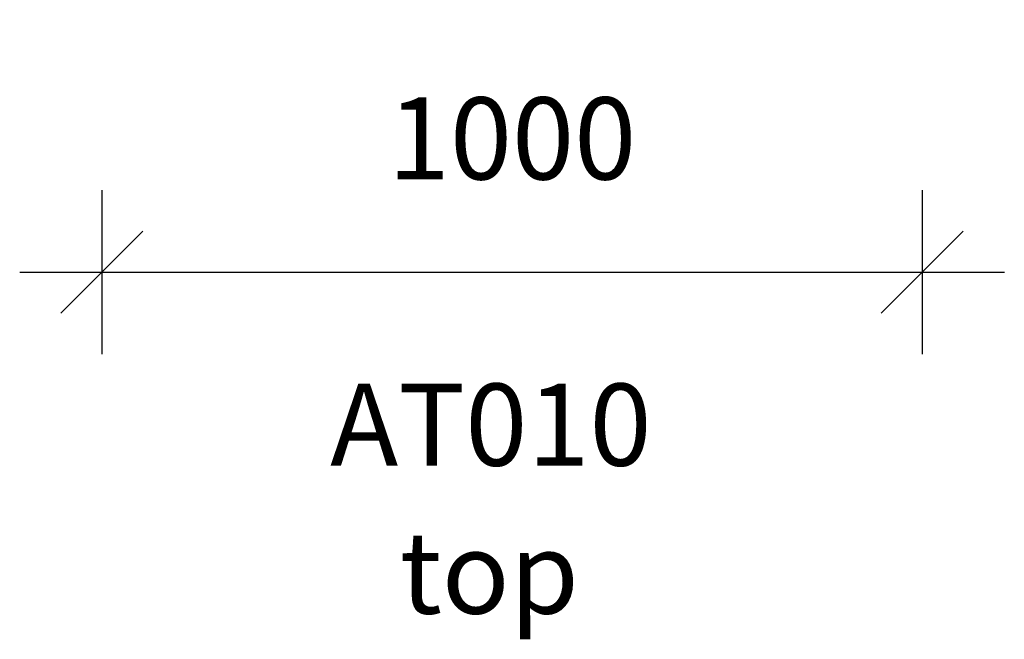
# Model space of a CAD drawing. Units: millimetres. Extents: x 1817 to 3425, y 968 to 3145.
# Drawn here: x 2225 to 3425, y 968 to 1723 of the extents above; entities that cross this region are included whole.
import ezdxf

# ---------------------------------------------------------------- set-up
doc = ezdxf.new("R2010")
doc.units = ezdxf.units.MM
doc.header["$LTSCALE"] = 20
doc.header["$PDSIZE"] = -1
for name, color, linetype in [('TIPTAP_A1', 4, 'Continuous'), ('TIPTAP_A2', 4, 'Continuous'), ('TIPTAP_DIM', 9, 'Continuous')]:
    doc.layers.add(name, color=color, linetype=linetype)
doc.styles.add('style1', font='arial.ttf', dxfattribs={"height": 100})
doc.dimstyles.new('000000002E6C9198', dxfattribs={"dimscale": 100, "dimtxt": 1, "dimasz": 1, "dimexe": 1, "dimexo": 1, "dimgap": 1, "dimtad": 1, "dimdec": 0, "dimtxsty": 'Standard', "dimblk": 'OBLIQUE', "dimcen": 2.5, "dimdle": 1, "dimadec": 0, "dimazin": 0, "dimtfac": 1, "dimtdec": 0, "dimtmove": 0, "dimatfit": 3, "dimldrblk": 'OBLIQUE', "dimfxl": 1, "dimfxlon": 1, "dimarcsym": 0})

# ---------------------------------------------------------------- blocks, each defined once
blk = doc.blocks.new('_Oblique')
at = {"color": 0, "linetype": 'ByBlock', "lineweight": -2}
blk.add_line((-0.5, -0.5), (0.5, 0.5), dxfattribs=at)
blk = doc.blocks.new('*D9')
at = {"layer": 'Defpoints', "color": 0, "transparency": 16777216}
for p in [(2324.6, 1947.9), (3324.6, 1947.9), (3324.6, 1415.5)]:
    blk.add_point(p, dxfattribs=at)
at = {"layer": 'TIPTAP_DIM', "color": 0, "linetype": 'ByBlock', "lineweight": -2, "transparency": 16777216}
for p, q in [((2324.6, 1515.5), (2324.6, 1315.5)), ((3324.6, 1515.5), (3324.6, 1315.5)), ((2224.6, 1415.5), (3424.6, 1415.5))]:
    blk.add_line(p, q, dxfattribs=at)
at = {"layer": 'TIPTAP_DIM', "color": 0, "lineweight": -2, "transparency": 16777216, "xscale": 100, "yscale": 100, "zscale": 100, "rotation": 180}
blk.add_blockref('_Oblique', (2324.6, 1415.5), dxfattribs=at)
at = {"layer": 'TIPTAP_DIM', "color": 0, "lineweight": -2, "transparency": 16777216, "xscale": 100, "yscale": 100, "zscale": 100}
blk.add_blockref('_Oblique', (3324.6, 1415.5), dxfattribs=at)
at = {"layer": 'TIPTAP_DIM', "color": 0, "transparency": 16777216, "insert": (2824.6, 1565.5), "char_height": 100, "attachment_point": 5}
blk.add_mtext('1000', dxfattribs=at)
blk = doc.blocks.new('AT010_top')
at = {"layer": 'TIPTAP_A1', "insert": (2602.9, 1279.6), "char_height": 100, "attachment_point": 1, "style": 'style1'}
blk.add_mtext_dynamic_manual_height_columns('{\\fArial|b0|i0|c186|p34;AT010}', width=512.804, gutter_width=500, heights=[0], dxfattribs=at)
at = {"layer": 'TIPTAP_A2', "insert": (2614.9, 1099.3), "char_height": 100, "attachment_point": 1, "style": 'style1'}
blk.add_mtext_dynamic_manual_height_columns('\\pxqc;top', width=364.118, gutter_width=500, heights=[0], dxfattribs=at)
at = {"layer": 'TIPTAP_DIM'}
dim = blk.add_linear_dim(base=(3324.6, 1415.5), p1=(2324.6, 1947.9), p2=(3324.6, 1947.9), dimstyle='000000002E6C9198', dxfattribs=at)
dim.commit()
dim.dimension.update_dxf_attribs({"geometry": '*D9', "text_midpoint": (2824.6, 1415.5), "dimtype": 128})

msp = doc.modelspace()

# ---------------------------------------------------------------- block references
msp.add_blockref('AT010_top', (0, 0))

doc.saveas('drawing.dxf')
